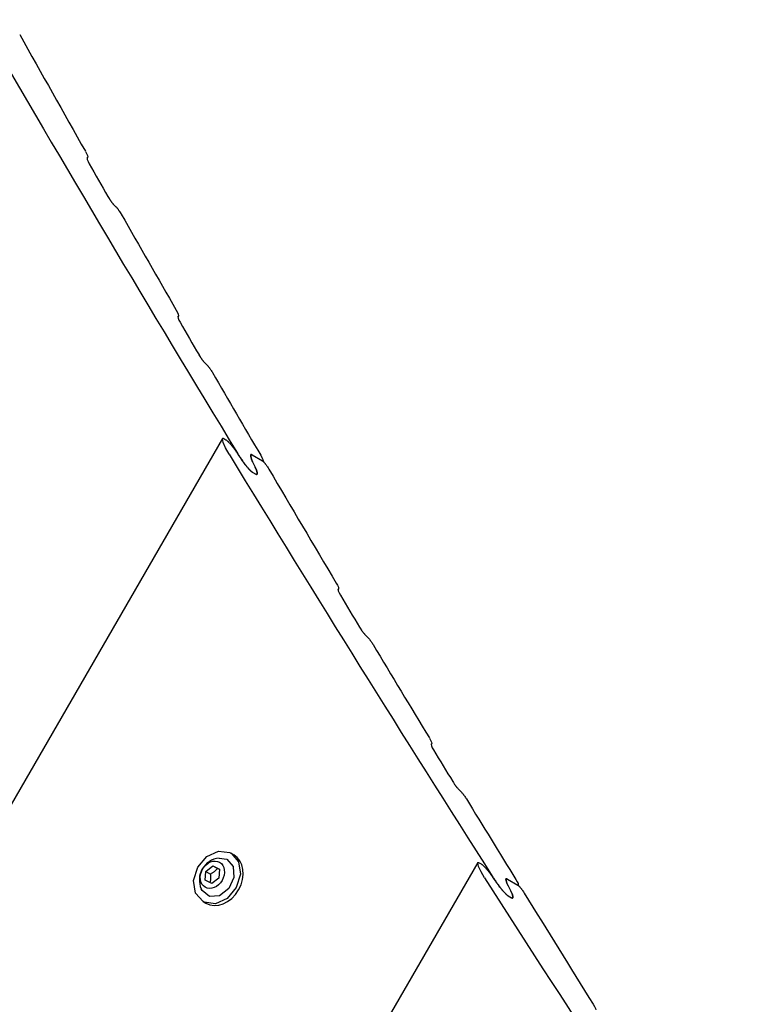
# Model space of a CAD drawing. Units: millimetres. Extents: x -9797 to 7359, y -24643 to -5478.
# Drawn here: x -5106 to -4927, y -9136 to -8897 of the extents above; entities that cross this region are included whole.
import ezdxf

# ---------------------------------------------------------------- set-up
doc = ezdxf.new("R2010")
doc.units = ezdxf.units.MM
doc.linetypes.add('K5LT_BASIC', pattern=[0])
doc.layers.add('Системный слой', color=7, linetype='Continuous')

# ---------------------------------------------------------------- blocks, each defined once
blk = doc.blocks.new('U420')
at = {"layer": 'Системный слой', "linetype": 'K5LT_BASIC'}
blk.add_line((-5089.25, -8930.21), (-5089.42, -8930.51), dxfattribs=at)
blk = doc.blocks.new('U421')
at = {"layer": 'Системный слой', "linetype": 'K5LT_BASIC'}
blk.add_line((-5067.15, -8968.82), (-5067.32, -8969.12), dxfattribs=at)
blk = doc.blocks.new('U422')
at = {"layer": 'Системный слой', "linetype": 'K5LT_BASIC'}
blk.add_line((-5046.6, -9004.12), (-5046.64, -9004.19), dxfattribs=at)
blk = doc.blocks.new('U426')
at = {"layer": 'Системный слой', "linetype": 'K5LT_BASIC'}
for p, q in [((-5048.49, -9005.69), (-5048.19, -9006.36)), ((-5048.19, -9006.36), (-5048, -9006.96)), ((-5048.19, -9007.45), (-5048.36, -9007.37)), ((-5048.07, -9007.45), (-5048.19, -9007.45)), ((-5048.01, -9007.39), (-5048.07, -9007.45)), ((-5048, -9006.96), (-5048.01, -9007.39))]:
    blk.add_line(p, q, dxfattribs=at)
blk = doc.blocks.new('U428')
at = {"layer": 'Системный слой', "linetype": 'K5LT_BASIC'}
for p, q in [((-5067.7, -8967.44), (-5067.41, -8967.99)), ((-5067.41, -8967.99), (-5067.2, -8968.47)), ((-5067.2, -8968.47), (-5067.15, -8968.82)), ((-5067.15, -8968.82), (-5067.15, -8968.83)), ((-5067.15, -8968.83), (-5067.15, -8968.83)), ((-5067.15, -8968.83), (-5067.15, -8968.83))]:
    blk.add_line(p, q, dxfattribs=at)
blk = doc.blocks.new('U430')
at = {"layer": 'Системный слой', "linetype": 'K5LT_BASIC'}
for p, q in [((-5049.53, -9002.6), (-5049.6, -9002.66)), ((-5049.6, -9002.66), (-5049.6, -9003.08)), ((-5049.6, -9003.08), (-5049.41, -9003.68)), ((-5049.42, -9002.6), (-5049.53, -9002.6)), ((-5049.25, -9002.67), (-5049.42, -9002.6)), ((-5049.41, -9003.68), (-5049.12, -9004.36))]:
    blk.add_line(p, q, dxfattribs=at)
blk = doc.blocks.new('U433')
at = {"layer": 'Системный слой', "linetype": 'K5LT_BASIC'}
for p, q in [((-5089.4, -8930.42), (-5089.41, -8930.42)), ((-5089.41, -8930.42), (-5089.41, -8930.43)), ((-5089.41, -8930.43), (-5089.36, -8930.78)), ((-5089.4, -8930.42), (-5089.4, -8930.42)), ((-5089.36, -8930.78), (-5089.15, -8931.27)), ((-5089.15, -8931.27), (-5088.86, -8931.82))]:
    blk.add_line(p, q, dxfattribs=at)
blk = doc.blocks.new('U438')
at = {"layer": 'Системный слой', "linetype": 'K5LT_BASIC'}
for p, q in [((-5067.3, -8969.03), (-5067.31, -8969.03)), ((-5067.31, -8969.03), (-5067.31, -8969.04)), ((-5067.31, -8969.04), (-5067.26, -8969.39)), ((-5067.3, -8969.03), (-5067.3, -8969.03)), ((-5067.26, -8969.39), (-5067.05, -8969.87)), ((-5067.05, -8969.87), (-5066.76, -8970.41))]:
    blk.add_line(p, q, dxfattribs=at)
blk = doc.blocks.new('U439')
at = {"layer": 'Системный слой', "linetype": 'K5LT_BASIC'}
for p, q in [((-5089.79, -8928.82), (-5089.5, -8929.36)), ((-5089.5, -8929.36), (-5089.29, -8929.85)), ((-5089.29, -8929.85), (-5089.25, -8930.21)), ((-5089.25, -8930.21), (-5089.25, -8930.21)), ((-5089.25, -8930.21), (-5089.25, -8930.21)), ((-5089.25, -8930.21), (-5089.25, -8930.22))]:
    blk.add_line(p, q, dxfattribs=at)
blk = doc.blocks.new('U440')
at = {"layer": 'Системный слой', "linetype": 'K5LT_BASIC'}
for p, q in [((-5047.16, -9002.76), (-5046.86, -9003.29)), ((-5046.86, -9003.29), (-5046.65, -9003.77)), ((-5046.67, -9004.15), (-5046.74, -9004.12)), ((-5046.62, -9004.15), (-5046.67, -9004.15)), ((-5046.65, -9003.77), (-5046.6, -9004.12)), ((-5046.6, -9004.12), (-5046.62, -9004.15))]:
    blk.add_line(p, q, dxfattribs=at)
blk = doc.blocks.new('U2194')
at = {"layer": 'Системный слой', "linetype": 'K5LT_BASIC'}
for p, q in [((-5057.28, -9100.74), (-5055.43, -9101.06)), ((-5055.43, -9101.06), (-5053.88, -9102.82)), ((-5053.88, -9102.82), (-5053.69, -9105.51)), ((-5053.69, -9105.51), (-5054.93, -9108.18)), ((-5061.43, -9108.64), (-5061.63, -9108.27)), ((-5059.62, -9110.08), (-5061.43, -9108.64)), ((-5054.93, -9108.18), (-5057.17, -9109.91)), ((-5057.17, -9109.91), (-5059.62, -9110.08))]:
    blk.add_line(p, q, dxfattribs=at)
blk = doc.blocks.new('U2195')
at = {"layer": 'Системный слой', "linetype": 'K5LT_BASIC'}
for p, q in [((-5057.49, -9103.37), (-5057.65, -9103.29)), ((-5057.34, -9103.45), (-5057.49, -9103.37)), ((-5057.18, -9103.53), (-5057.34, -9103.45))]:
    blk.add_line(p, q, dxfattribs=at)
blk = doc.blocks.new('U2196')
at = {"layer": 'Системный слой', "linetype": 'K5LT_BASIC'}
for p, q in [((-5059.4, -9104.64), (-5059.36, -9105.38)), ((-5059.4, -9106.09), (-5059.52, -9106.74)), ((-5059.36, -9105.38), (-5059.4, -9106.09))]:
    blk.add_line(p, q, dxfattribs=at)
blk = doc.blocks.new('U2197')
at = {"layer": 'Системный слой', "linetype": 'K5LT_BASIC'}
for p, q in [((-5060.25, -9100.37), (-5057.4, -9099.08)), ((-5057.4, -9099.08), (-5054.65, -9099.44)), ((-5054.65, -9099.44), (-5054.58, -9099.47)), ((-5054.58, -9099.47), (-5054.38, -9099.58)), ((-5054.38, -9099.58), (-5052.56, -9101.64)), ((-5062.47, -9102.98), (-5060.25, -9100.37)), ((-5052.56, -9101.64), (-5052.1, -9104.7)), ((-5063.47, -9106.23), (-5062.47, -9102.98)), ((-5052.1, -9104.7), (-5053.1, -9107.95)), ((-5063, -9109.29), (-5063.47, -9106.23)), ((-5061.18, -9111.35), (-5063, -9109.29)), ((-5053.1, -9107.95), (-5055.31, -9110.56)), ((-5060.92, -9111.49), (-5061.18, -9111.35)), ((-5058.17, -9111.85), (-5060.92, -9111.49)), ((-5055.31, -9110.56), (-5058.17, -9111.85))]:
    blk.add_line(p, q, dxfattribs=at)
blk = doc.blocks.new('U7052')
at = {"layer": 'Системный слой', "linetype": 'K5LT_BASIC'}
blk.add_line((-5028.2, -9035.22), (-5028.37, -9035.51), dxfattribs=at)
blk = doc.blocks.new('U7053')
at = {"layer": 'Системный слой', "linetype": 'K5LT_BASIC'}
blk.add_line((-5005.56, -9072.89), (-5005.72, -9073.17), dxfattribs=at)
blk = doc.blocks.new('U7054')
at = {"layer": 'Системный слой', "linetype": 'K5LT_BASIC'}
blk.add_line((-4984.5, -9107.32), (-4984.54, -9107.38), dxfattribs=at)
blk = doc.blocks.new('U7056')
at = {"layer": 'Системный слой', "linetype": 'K5LT_BASIC'}
for p, q in [((-5048.19, -9006.37), (-5048.49, -9005.69)), ((-5048, -9006.96), (-5048.19, -9006.37)), ((-5048.36, -9007.37), (-5048.19, -9007.45)), ((-5048.19, -9007.45), (-5048.07, -9007.45)), ((-5048.07, -9007.45), (-5048.01, -9007.39)), ((-5048.01, -9007.39), (-5048, -9006.96))]:
    blk.add_line(p, q, dxfattribs=at)
blk = doc.blocks.new('U7058')
at = {"layer": 'Системный слой', "linetype": 'K5LT_BASIC'}
for p, q in [((-4986.34, -9108.78), (-4986.03, -9109.44)), ((-4986.03, -9109.44), (-4985.83, -9110.02)), ((-4986, -9110.48), (-4986.17, -9110.41)), ((-4985.89, -9110.48), (-4986, -9110.48)), ((-4985.82, -9110.43), (-4985.89, -9110.48)), ((-4985.83, -9110.02), (-4985.82, -9110.43))]:
    blk.add_line(p, q, dxfattribs=at)
blk = doc.blocks.new('U7060')
at = {"layer": 'Системный слой', "linetype": 'K5LT_BASIC'}
for p, q in [((-5006.13, -9071.55), (-5005.83, -9072.07)), ((-5005.83, -9072.07), (-5005.61, -9072.55)), ((-5005.61, -9072.55), (-5005.56, -9072.89)), ((-5005.56, -9072.89), (-5005.56, -9072.89)), ((-5005.56, -9072.89), (-5005.56, -9072.89)), ((-5005.56, -9072.89), (-5005.56, -9072.89))]:
    blk.add_line(p, q, dxfattribs=at)
blk = doc.blocks.new('U7062')
at = {"layer": 'Системный слой', "linetype": 'K5LT_BASIC'}
for p, q in [((-4987.43, -9105.78), (-4987.5, -9105.84)), ((-4987.5, -9105.84), (-4987.49, -9106.25)), ((-4987.49, -9106.25), (-4987.29, -9106.83)), ((-4987.32, -9105.79), (-4987.43, -9105.78)), ((-4987.15, -9105.86), (-4987.32, -9105.79)), ((-4987.29, -9106.83), (-4986.98, -9107.49))]:
    blk.add_line(p, q, dxfattribs=at)
blk = doc.blocks.new('U7065')
at = {"layer": 'Системный слой', "linetype": 'K5LT_BASIC'}
for p, q in [((-5028.35, -9035.42), (-5028.35, -9035.42)), ((-5028.35, -9035.42), (-5028.35, -9035.42)), ((-5028.35, -9035.42), (-5028.35, -9035.42)), ((-5028.35, -9035.42), (-5028.3, -9035.77)), ((-5028.3, -9035.77), (-5028.09, -9036.25)), ((-5028.09, -9036.25), (-5027.79, -9036.78))]:
    blk.add_line(p, q, dxfattribs=at)
blk = doc.blocks.new('U7067')
at = {"layer": 'Системный слой', "linetype": 'K5LT_BASIC'}
for p, q in [((-5056.48, -8998.68), (-5056.41, -8998.62)), ((-5056.32, -8999.65), (-5056.48, -8998.68)), ((-5056.41, -8998.62), (-5056.3, -8998.62)), ((-5056.3, -8998.62), (-5056.13, -8998.7)), ((-5055.7, -9000.98), (-5056.32, -8999.65)), ((-5054.86, -9002.47), (-5055.7, -9000.98))]:
    blk.add_line(p, q, dxfattribs=at)
blk = doc.blocks.new('U7070')
at = {"layer": 'Системный слой', "linetype": 'K5LT_BASIC'}
for p, q in [((-5005.7, -9073.08), (-5005.71, -9073.08)), ((-5005.71, -9073.08), (-5005.71, -9073.09)), ((-5005.71, -9073.09), (-5005.65, -9073.42)), ((-5005.7, -9073.08), (-5005.7, -9073.08)), ((-5005.65, -9073.42), (-5005.43, -9073.9)), ((-5005.43, -9073.9), (-5005.13, -9074.43))]:
    blk.add_line(p, q, dxfattribs=at)
blk = doc.blocks.new('U7071')
at = {"layer": 'Системный слой', "linetype": 'K5LT_BASIC'}
for p, q in [((-5028.77, -9033.87), (-5028.47, -9034.4)), ((-5028.47, -9034.4), (-5028.25, -9034.88)), ((-5028.25, -9034.88), (-5028.2, -9035.22)), ((-5028.2, -9035.22), (-5028.2, -9035.22)), ((-5028.2, -9035.22), (-5028.2, -9035.23)), ((-5028.2, -9035.23), (-5028.2, -9035.23))]:
    blk.add_line(p, q, dxfattribs=at)
blk = doc.blocks.new('U7072')
at = {"layer": 'Системный слой', "linetype": 'K5LT_BASIC'}
for p, q in [((-4985.08, -9105.99), (-4984.78, -9106.51)), ((-4984.78, -9106.51), (-4984.56, -9106.98)), ((-4984.57, -9107.34), (-4984.64, -9107.31)), ((-4984.56, -9106.98), (-4984.5, -9107.32)), ((-4984.5, -9107.32), (-4984.53, -9107.34)), ((-4984.53, -9107.34), (-4984.57, -9107.34))]:
    blk.add_line(p, q, dxfattribs=at)
blk = doc.blocks.new('U7074')
at = {"layer": 'Системный слой', "linetype": 'K5LT_BASIC'}
for p, q in [((-5049.6, -9002.66), (-5049.53, -9002.6)), ((-5049.6, -9003.08), (-5049.6, -9002.66)), ((-5049.41, -9003.68), (-5049.6, -9003.08)), ((-5049.53, -9002.6), (-5049.42, -9002.6)), ((-5049.42, -9002.6), (-5049.25, -9002.67)), ((-5049.12, -9004.36), (-5049.41, -9003.68))]:
    blk.add_line(p, q, dxfattribs=at)
blk = doc.blocks.new('U7213')
at = {"layer": 'Системный слой', "linetype": 'K5LT_BASIC'}
for p, q in [((-4986.03, -9109.44), (-4986.34, -9108.78)), ((-4985.83, -9110.02), (-4986.03, -9109.44)), ((-4986.17, -9110.41), (-4986, -9110.48)), ((-4986, -9110.48), (-4985.89, -9110.48)), ((-4985.89, -9110.48), (-4985.82, -9110.43)), ((-4985.82, -9110.43), (-4985.83, -9110.02))]:
    blk.add_line(p, q, dxfattribs=at)
blk = doc.blocks.new('U7224')
at = {"layer": 'Системный слой', "linetype": 'K5LT_BASIC'}
for p, q in [((-4994.38, -9101.87), (-4994.32, -9101.81)), ((-4994.2, -9102.8), (-4994.38, -9101.87)), ((-4994.32, -9101.81), (-4994.2, -9101.81)), ((-4994.2, -9101.81), (-4994.03, -9101.89)), ((-4993.56, -9104.09), (-4994.2, -9102.8)), ((-4992.7, -9105.55), (-4993.56, -9104.09))]:
    blk.add_line(p, q, dxfattribs=at)
blk = doc.blocks.new('U7228')
at = {"layer": 'Системный слой', "linetype": 'K5LT_BASIC'}
for p, q in [((-4966.25, -9136.33), (-4965.95, -9136.85)), ((-4965.95, -9136.85), (-4965.72, -9137.32)), ((-4965.72, -9137.32), (-4965.66, -9137.65)), ((-4965.66, -9137.65), (-4965.67, -9137.65)), ((-4965.67, -9137.65), (-4965.67, -9137.66)), ((-4965.66, -9137.65), (-4965.66, -9137.65))]:
    blk.add_line(p, q, dxfattribs=at)
blk = doc.blocks.new('U7231')
at = {"layer": 'Системный слой', "linetype": 'K5LT_BASIC'}
for p, q in [((-4987.5, -9105.84), (-4987.43, -9105.78)), ((-4987.49, -9106.25), (-4987.5, -9105.84)), ((-4987.29, -9106.83), (-4987.49, -9106.25)), ((-4987.43, -9105.78), (-4987.32, -9105.79)), ((-4987.32, -9105.79), (-4987.15, -9105.86)), ((-4986.98, -9107.49), (-4987.29, -9106.83))]:
    blk.add_line(p, q, dxfattribs=at)

msp = doc.modelspace()

# ---------------------------------------------------------------- linework, layer by layer
at = {"layer": 'Системный слой', "linetype": 'K5LT_BASIC'}
for p, q in [((-5056.48, -8998.68), (-5480.94, -9733.87)), ((-5056.13, -8998.7), (-5055.64, -8998.98)), ((-5049.25, -9002.67), (-5046.74, -9004.12)), ((-5049.25, -9002.67), (-5046.74, -9004.12)), ((-5049.11, -9006.94), (-5048.36, -9007.37)), ((-5049.11, -9006.94), (-5048.36, -9007.37)), ((-5054.38, -9099.58), (-5053.73, -9099.95)), ((-4994.38, -9101.87), (-5360.53, -9736.06)), ((-4994.03, -9101.89), (-4993.54, -9102.17)), ((-5060.67, -9106.16), (-5060.53, -9103.99)), ((-5060.53, -9103.99), (-5058.78, -9102.64)), ((-5060.53, -9103.99), (-5059.4, -9104.64)), ((-5058.78, -9102.64), (-5057.65, -9103.29)), ((-5058.78, -9102.64), (-5057.18, -9103.45)), ((-5057.18, -9103.45), (-5057.32, -9105.62)), ((-5059.06, -9106.98), (-5060.67, -9106.16)), ((-5057.32, -9105.62), (-5059.06, -9106.98)), ((-4987.15, -9105.86), (-4984.64, -9107.31)), ((-4987.15, -9105.86), (-4984.64, -9107.31)), ((-5061.18, -9111.35), (-5060.53, -9111.73)), ((-4986.93, -9109.97), (-4986.17, -9110.41)), ((-4986.93, -9109.97), (-4986.17, -9110.41))]:
    msp.add_line(p, q, dxfattribs=at)
msp.add_arc((-5056.71, -9106.09), 5.38, 96.1114, 203.8886, dxfattribs=at)
for centre, major_axis, ratio, start_param, end_param in [((1034.26, -3600.62), (4197.5, 7270.28), 0.780287, -3.562721, -3.544889), ((963.56, -3559.8), (-4197.5, -7270.28), 0.752661, -0.421638, -0.416775), ((-1408.82, -2190.11), (4197.5, 7270.28), 0.053798, 3.558016, 3.55809), ((962.41, -3559.14), (-4197.5, -7270.28), 0.752661, -0.416146, -0.414773), ((3324.06, -4922.64), (11335.24, -6544.4), 0.641387, 4.297893, 4.297967), ((963.56, -3559.8), (-4197.5, -7270.28), 0.752661, -0.414145, -0.410131), ((-1373.15, -2210.7), (4197.5, 7270.28), 0.053798, 3.551373, 3.551447), ((962.41, -3559.14), (-4197.5, -7270.28), 0.752661, -0.409504, -0.408135), ((3288.39, -4902.04), (11335.24, -6544.4), 0.641387, 4.304531, 4.304604), ((963.56, -3559.8), (-4197.5, -7270.28), 0.752661, -0.407508, -0.404022), ((1030.92, -3598.69), (4197.5, 7270.28), 0.780287, -3.544521, -3.526826), ((568.63, -3331.79), (-4197.5, -7270.28), 0.615787, -0.403303, -0.40305), ((568.63, -3331.79), (-4197.5, -7270.28), 0.615787, -0.403303, -0.40305), ((963.56, -3559.8), (-4197.5, -7270.28), 0.752661, -0.403434, -0.398609), ((-1311.05, -2246.56), (4197.5, 7270.28), 0.053798, 3.539853, 3.539926), ((962.41, -3559.14), (-4197.5, -7270.28), 0.752661, -0.397985, -0.396623), ((3226.28, -4866.19), (11335.24, -6544.4), 0.641387, 4.316041, 4.316114), ((963.56, -3559.8), (-4197.5, -7270.28), 0.752661, -0.395999, -0.392017), ((-1275.37, -2267.15), (4197.5, 7270.28), 0.053798, 3.533262, 3.533335), ((962.41, -3559.14), (-4197.5, -7270.28), 0.752661, -0.391394, -0.390036), ((3190.61, -4845.59), (11335.24, -6544.4), 0.641387, 4.322628, 4.3227), ((963.56, -3559.8), (-4197.5, -7270.28), 0.752661, -0.389414, -0.385954), ((-5057.13, -9105.84), (3.4, 5.89), 0.779601, 3.141593, 6.283185), ((1027.57, -3596.76), (4197.5, 7270.28), 0.780287, -3.526461, -3.508895), ((585.23, -3341.37), (-4197.5, -7270.28), 0.615787, -0.385241, -0.384989), ((585.23, -3341.37), (-4197.5, -7270.28), 0.615787, -0.385241, -0.384989), ((963.56, -3559.8), (-4197.5, -7270.28), 0.752661, -0.38537, -0.380582)]:
    msp.add_ellipse(centre, major_axis=major_axis, ratio=ratio, start_param=start_param, end_param=end_param, dxfattribs=at)
msp.add_ellipse((-5058.92, -9104.81), major_axis=(1.75, 3.03), ratio=0.779601, dxfattribs=at)
for points, knots in [([(-5084.32, -8939.81), (-5084.23, -8939.96), (-5084.11, -8940.16), (-5083.94, -8940.43), (-5083.82, -8940.61), (-5083.71, -8940.78), (-5083.59, -8940.94), (-5083.48, -8941.09), (-5083.38, -8941.22), (-5083.28, -8941.34), (-5083.19, -8941.46), (-5083.09, -8941.58), (-5083.03, -8941.63), (-5083.02, -8941.65)], [0, 0, 0, 0, 3.607029, 4.723182, 6.306783, 7.71765, 8.560683, 9.933642, 10.957065, 11.471384, 12.685666, 13.595806, 14, 14, 14, 14]), ([(-5082.38, -8942.3), (-5082.34, -8942.34), (-5082.25, -8942.43), (-5082.13, -8942.58), (-5082, -8942.75), (-5081.87, -8942.92), (-5081.74, -8943.1), (-5081.61, -8943.28), (-5081.42, -8943.57), (-5081.24, -8943.86), (-5081.11, -8944.08), (-5081.08, -8944.14)], [0, 0, 0, 0, 0.782943, 1.815832, 2.80685, 3.957685, 5.04283, 6.237838, 7.491654, 10.703932, 12, 12, 12, 12]), ([(-5062.17, -8978.34), (-5062.08, -8978.48), (-5061.96, -8978.68), (-5061.79, -8978.95), (-5061.67, -8979.13), (-5061.55, -8979.3), (-5061.44, -8979.46), (-5061.33, -8979.6), (-5061.23, -8979.73), (-5061.13, -8979.86), (-5061.03, -8979.98), (-5060.93, -8980.09), (-5060.87, -8980.14), (-5060.86, -8980.16)], [0, 0, 0, 0, 3.615841, 4.734363, 6.321226, 7.734661, 8.57895, 9.953283, 10.97663, 11.490235, 12.699303, 13.600722, 14, 14, 14, 14]), ([(-5060.22, -8980.81), (-5060.18, -8980.85), (-5060.09, -8980.94), (-5059.97, -8981.08), (-5059.84, -8981.25), (-5059.71, -8981.41), (-5059.58, -8981.59), (-5059.45, -8981.78), (-5059.27, -8982.03), (-5059.09, -8982.33), (-5058.96, -8982.54), (-5058.91, -8982.63)], [0, 0, 0, 0, 0.786203, 1.822436, 2.805223, 3.927577, 4.970301, 6.117739, 7.644264, 10.002464, 12, 12, 12, 12]), ([(-5055.64, -8998.98), (-5055.59, -8999.01), (-5055.48, -8999.08), (-5055.34, -8999.19), (-5055.24, -8999.29), (-5055.16, -8999.35), (-5055.07, -8999.45), (-5054.95, -8999.56), (-5054.78, -8999.74), (-5054.6, -8999.94), (-5054.41, -9000.16), (-5054.22, -9000.39), (-5053.98, -9000.68), (-5053.73, -9001.02), (-5053.42, -9001.43), (-5053.14, -9001.82), (-5052.77, -9002.35), (-5052.54, -9002.71), (-5052.38, -9002.96)], [0, 0, 0, 0, 0.92665, 1.769438, 2.021431, 2.515334, 2.827103, 3.441446, 4.251031, 5.342372, 6.168402, 7.2064, 8.435525, 10.09101, 11.647977, 14.029399, 15.390537, 19, 19, 19, 19]), ([(-5049.11, -9006.94), (-5049.16, -9006.91), (-5049.27, -9006.84), (-5049.41, -9006.72), (-5049.52, -9006.63), (-5049.59, -9006.56), (-5049.69, -9006.47), (-5049.8, -9006.35), (-5049.97, -9006.17), (-5050.15, -9005.97), (-5050.34, -9005.75), (-5050.51, -9005.55), (-5050.67, -9005.35), (-5050.82, -9005.16), (-5051.03, -9004.9), (-5051.21, -9004.66), (-5051.42, -9004.36), (-5051.63, -9004.07), (-5051.87, -9003.73), (-5052.18, -9003.26), (-5052.5, -9002.78), (-5052.73, -9002.39), (-5052.82, -9002.25)], [0, 0, 0, 0, 0.951023, 1.815983, 2.074607, 2.581507, 2.90148, 3.531996, 4.362972, 5.483297, 6.33135, 7.400708, 8.281538, 9.098177, 10.005194, 11.900806, 12.429524, 14.099375, 15.957738, 17.286239, 20.780027, 23, 23, 23, 23]), ([(-5052.38, -9002.96), (-5052.22, -9003.21), (-5051.9, -9003.69), (-5051.47, -9004.3), (-5051.14, -9004.75), (-5050.92, -9005.04), (-5050.71, -9005.3), (-5050.5, -9005.56), (-5050.29, -9005.81), (-5050.11, -9006.02), (-5049.96, -9006.18), (-5049.83, -9006.33), (-5049.7, -9006.45), (-5049.56, -9006.59), (-5049.41, -9006.72), (-5049.24, -9006.86), (-5049.15, -9006.92), (-5049.11, -9006.94)], [0, 0, 0, 0, 3.444103, 6.46611, 7.850438, 9.100435, 10.214423, 11.17052, 12.401359, 13.439725, 13.791427, 14.569721, 15.325902, 15.540762, 16.568723, 17.330485, 18, 18, 18, 18]), ([(-5046.74, -9004.12), (-5046.72, -9004.13), (-5046.67, -9004.16), (-5046.62, -9004.2), (-5046.57, -9004.25), (-5046.5, -9004.31), (-5046.43, -9004.38), (-5046.36, -9004.46), (-5046.29, -9004.53), (-5046.22, -9004.62), (-5046.15, -9004.71), (-5046.06, -9004.83), (-5045.96, -9004.95), (-5045.83, -9005.13), (-5045.67, -9005.35), (-5045.46, -9005.66), (-5045.3, -9005.92), (-5045.19, -9006.1), (-5045.17, -9006.14)], [0, 0, 0, 0, 0.725905, 1.344073, 1.579448, 2.328011, 3.130622, 3.642113, 4.510373, 5.016479, 5.821762, 6.889706, 8.121547, 9.188775, 11.614087, 13.863603, 17.655952, 19, 19, 19, 19]), ([(-5023.13, -9044.58), (-5023.03, -9044.74), (-5022.9, -9044.94), (-5022.72, -9045.21), (-5022.62, -9045.36), (-5022.5, -9045.53), (-5022.38, -9045.69), (-5022.27, -9045.83), (-5022.17, -9045.96), (-5022.06, -9046.09), (-5021.96, -9046.21), (-5021.86, -9046.31), (-5021.82, -9046.36), (-5021.8, -9046.37)], [0, 0, 0, 0, 4.199743, 4.753324, 6.345717, 7.763505, 8.609924, 9.986584, 11.009801, 11.522196, 12.880171, 13.741805, 14, 14, 14, 14]), ([(-5021.16, -9047.02), (-5021.12, -9047.06), (-5021.04, -9047.15), (-5020.91, -9047.29), (-5020.77, -9047.46), (-5020.64, -9047.62), (-5020.52, -9047.79), (-5020.37, -9047.99), (-5020.17, -9048.28), (-5019.99, -9048.56), (-5019.87, -9048.75), (-5019.84, -9048.81)], [0, 0, 0, 0, 0.791713, 1.835291, 2.824841, 3.954675, 5.003966, 6.156964, 7.993565, 10.671738, 12, 12, 12, 12]), ([(-5000.43, -9082.15), (-5000.33, -9082.32), (-5000.21, -9082.51), (-5000.02, -9082.78), (-4999.92, -9082.93), (-4999.8, -9083.1), (-4999.68, -9083.26), (-4999.57, -9083.4), (-4999.47, -9083.53), (-4999.36, -9083.65), (-4999.26, -9083.77), (-4999.16, -9083.88), (-4999.11, -9083.92), (-4999.1, -9083.93)], [0, 0, 0, 0, 4.209256, 4.76393, 6.359413, 7.779635, 8.627246, 10.005205, 11.02835, 11.540068, 12.89185, 13.744927, 14, 14, 14, 14]), ([(-4998.45, -9084.58), (-4998.42, -9084.61), (-4998.33, -9084.7), (-4998.2, -9084.85), (-4998.06, -9085.01), (-4997.93, -9085.18), (-4997.8, -9085.35), (-4997.66, -9085.55), (-4997.46, -9085.83), (-4997.27, -9086.11), (-4997.16, -9086.3), (-4997.12, -9086.36)], [0, 0, 0, 0, 0.794807, 1.842507, 2.835854, 3.969885, 5.02286, 6.178974, 8.01638, 10.686653, 12, 12, 12, 12]), ([(-4993.54, -9102.17), (-4993.49, -9102.2), (-4993.38, -9102.27), (-4993.24, -9102.38), (-4993.13, -9102.48), (-4993.06, -9102.55), (-4992.95, -9102.65), (-4992.84, -9102.76), (-4992.68, -9102.92), (-4992.52, -9103.09), (-4992.32, -9103.31), (-4992.14, -9103.53), (-4991.93, -9103.77), (-4991.71, -9104.05), (-4991.51, -9104.31), (-4991.28, -9104.6), (-4991.07, -9104.89), (-4990.69, -9105.4), (-4990.42, -9105.8), (-4990.24, -9106.07)], [0, 0, 0, 0, 0.988452, 1.887552, 2.156415, 2.740532, 3.002479, 3.799303, 4.446008, 5.528614, 6.255192, 7.65071, 8.655782, 9.762009, 11.591134, 12.410883, 14.098208, 15.774834, 20, 20, 20, 20]), ([(-5057.65, -9103.29), (-5057.75, -9103.4), (-5057.9, -9103.56), (-5058.13, -9103.77), (-5058.3, -9103.92), (-5058.5, -9104.08), (-5058.73, -9104.24), (-5059.03, -9104.43), (-5059.26, -9104.57), (-5059.4, -9104.64)], [0, 0, 0, 0, 2.235811, 3.137401, 4.296491, 5.404468, 6.543365, 7.976689, 10, 10, 10, 10]), ([(-4986.93, -9109.97), (-4986.98, -9109.94), (-4987.09, -9109.87), (-4987.22, -9109.76), (-4987.33, -9109.66), (-4987.41, -9109.6), (-4987.51, -9109.5), (-4987.63, -9109.39), (-4987.8, -9109.21), (-4987.99, -9109.01), (-4988.18, -9108.79), (-4988.37, -9108.56), (-4988.55, -9108.35), (-4988.7, -9108.16), (-4988.9, -9107.92), (-4989.1, -9107.66), (-4989.35, -9107.33), (-4989.62, -9106.95), (-4990.03, -9106.38), (-4990.4, -9105.83), (-4990.63, -9105.47), (-4990.69, -9105.38)], [0, 0, 0, 0, 0.922063, 1.760781, 2.011582, 2.503158, 2.813458, 3.425038, 4.232452, 5.32365, 6.151123, 7.195205, 8.328204, 9.016931, 9.736154, 11.572584, 12.593991, 14.248712, 16.679723, 20.613309, 22, 22, 22, 22]), ([(-4990.24, -9106.07), (-4990.08, -9106.31), (-4989.76, -9106.77), (-4989.33, -9107.35), (-4989.01, -9107.78), (-4988.78, -9108.06), (-4988.58, -9108.32), (-4988.36, -9108.58), (-4988.15, -9108.83), (-4987.95, -9109.04), (-4987.76, -9109.25), (-4987.6, -9109.42), (-4987.4, -9109.61), (-4987.26, -9109.73), (-4987.13, -9109.83), (-4987.03, -9109.91), (-4986.96, -9109.95), (-4986.93, -9109.97)], [0, 0, 0, 0, 3.327534, 6.282114, 7.647114, 8.891156, 10.010282, 10.984001, 12.252373, 13.254059, 13.806834, 14.96818, 15.564486, 16.532512, 16.909717, 17.357516, 18, 18, 18, 18]), ([(-4984.64, -9107.31), (-4984.62, -9107.32), (-4984.57, -9107.35), (-4984.52, -9107.39), (-4984.47, -9107.44), (-4984.39, -9107.51), (-4984.29, -9107.61), (-4984.2, -9107.71), (-4984.12, -9107.8), (-4984.05, -9107.89), (-4983.95, -9108.01), (-4983.84, -9108.14), (-4983.71, -9108.31), (-4983.57, -9108.51), (-4983.36, -9108.8), (-4983.19, -9109.06), (-4983.08, -9109.24), (-4983.04, -9109.29)], [0, 0, 0, 0, 0.785716, 1.290987, 1.517085, 2.26639, 3.214573, 4.324238, 4.797435, 5.541743, 6.435096, 7.844716, 8.947155, 10.862412, 13.006848, 16.533438, 18, 18, 18, 18])]:
    msp.add_open_spline(points, degree=3, knots=knots, dxfattribs=at)

# ---------------------------------------------------------------- block references
at = {"layer": 'Системный слой'}
for name in ['U439', 'U420', 'U433', 'U428', 'U421', 'U438', 'U7067', 'U422', 'U430', 'U7074', 'U440', 'U426', 'U7056', 'U7052', 'U7071', 'U7065', 'U7053', 'U7060', 'U7070', 'U2197', 'U2194', 'U7224', 'U2196', 'U2195', 'U7054', 'U7062', 'U7231', 'U7072', 'U7058', 'U7213', 'U7228']:
    msp.add_blockref(name, (0, 0), dxfattribs=at)

doc.saveas('drawing.dxf')
